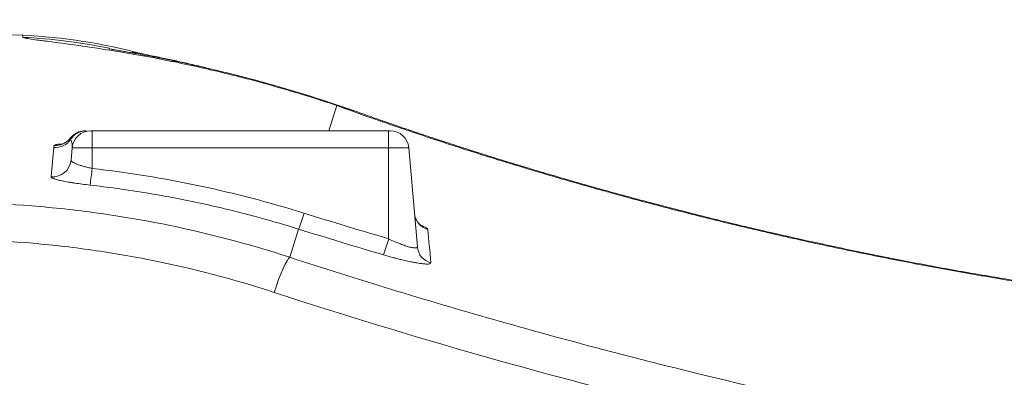
# Model space of a CAD drawing. Units: millimetres. Extents: x 829 to 3674, y 264 to 2855.
# Drawn here: x 1792 to 2057, y 867 to 964 of the extents above; entities that cross this region are included whole.
import ezdxf

# ---------------------------------------------------------------- set-up
doc = ezdxf.new("R2010")
doc.units = ezdxf.units.MM
doc.header["$LTSCALE"] = 15
doc.linetypes.add('SLD-Durchgehend', pattern=[0])
doc.layers.add('MAßLINIE_MAßZEICHNUNGEN', color=7, linetype='SLD-Durchgehend')
doc.styles.add('SLDTEXTSTYLE0', font='Opinion Pro')
doc.dimstyles.new('SLDDIMSTYLE0', dxfattribs={"dimtxt": 79.375, "dimasz": 52.5, "dimexe": 0, "dimexo": 0.0625, "dimgap": 19.84375, "dimtad": 0, "dimdec": 0, "dimrnd": 1e-09, "dimzin": 12, "dimdsep": 46, "dimtxsty": 'SLDTEXTSTYLE0', "dimsah": 1, "dimcen": 0.09, "dimadec": 0, "dimazin": 3, "dimtfac": 1, "dimtdec": 0, "dimtofl": 0, "dimtmove": 0, "dimatfit": 3, "dimfxl": 1, "dimfrac": 2, "dimtolj": 1, "dimtzin": 12, "dimarcsym": 0})

# ---------------------------------------------------------------- blocks, each defined once
blk = doc.blocks.new('_D')
at = {"layer": 'MAßLINIE_MAßZEICHNUNGEN', "color": 7}
for p, q in [((2955.14, 963.58), (3451.14, 963.58)), ((3436.14, 963.58), (3436.14, 701.48)), ((3436.14, 263.58), (3436.14, 525.68)), ((1883.46, 263.58), (3451.14, 263.58))]:
    blk.add_line(p, q, dxfattribs=at)
for points in [[(3436.14, 963.58), (3413.64, 911.08), (3458.64, 911.08)], [(3436.14, 263.58), (3458.64, 316.08), (3413.64, 316.08)]]:
    blk.add_solid(points, dxfattribs=at)
at = {"layer": 'MAßLINIE_MAßZEICHNUNGEN', "color": 7, "insert": (3390.14, 525.68), "char_height": 79.375, "attachment_point": 1, "rotation": 90, "style": 'SLDTEXTSTYLE0'}
blk.add_mtext('700', dxfattribs=at)

msp = doc.modelspace()

# ---------------------------------------------------------------- linework, layer by layer
at = {"color": 7, "linetype": 'SLD-Durchgehend', "lineweight": 18}
for p, q in [((1877.14, 940.4), (1875.04, 933.58)), ((1810.73, 933.58), (1811.14, 933.58)), ((1811.14, 929.01), (1811.14, 933.58)), ((1811.14, 933.58), (1891.14, 933.58)), ((1891.14, 929.01), (1891.14, 933.58)), ((1891.14, 933.58), (1891.56, 933.58)), ((1805.45, 925.68), (1805.74, 929.01)), ((1811.14, 929.01), (1805.74, 929.01)), ((1811.14, 929.01), (1811.14, 923.42)), ((1891.14, 929.01), (1811.14, 929.01)), ((1891.14, 904.43), (1891.14, 929.01)), ((1896.54, 929.01), (1891.14, 929.01)), ((1896.54, 929.01), (1898.88, 902.26)), ((1866.84, 907.05), (1864.48, 899.43))]:
    msp.add_line(p, q, dxfattribs=at)
at = {"color": 7, "linetype": 'SLD-Durchgehend', "lineweight": 18, "flags": 128}
for points in [[(1883.38, 938.43), (1882.43, 938.76), (1877.14, 940.4)], [(1864.48, 899.43), (1864.15, 899.12), (1863.72, 898.49), (1863.22, 897.57), (1862.66, 896.39), (1862.06, 894.98), (1861.45, 893.4), (1860.84, 891.71), (1860.25, 889.95)]]:
    msp.add_lwpolyline(points, dxfattribs=at)
at = {"color": 7, "linetype": 'SLD-Durchgehend', "lineweight": 18}
for centre, radius, start, end in [((1776.14, 613.58), 346.19, 87.3119, 104.6092), ((1785.34, 809.56), 150, 74.7485, 87.3109), ((1785.37, 808.97), 150.01, 78.337, 87.2978), ((1809.24, 928.59), 4.99, 110.294, 143.2694), ((1809.24, 928.58), 5, 110.3407, 142.6054), ((1809.54, 928.59), 4.99, 90.0149, 147.1329), ((1810.73, 928.58), 5, 90, 175), ((1809.24, 928.59), 4.99, 90.001, 110.2882), ((1891.56, 928.58), 5, 5, 90), ((1801.17, 934.04), 5, 265.4723, 326.7202), ((1801.25, 934.59), 5, 265.4036, 322.8958), ((1800.49, 926.13), 4.98, 265.3627, 354.8206), ((1667.06, 938.97), 144.92, 352.0506, 353.8435), ((1815.17, 927.03), 55.4, 338.8523, 343.5619), ((1903.05, 911.74), 4.97, 185.0879, 254.439), ((1834.86, 920.09), 58.42, 339.9811, 344.4452), ((1903.83, 902.7), 4.97, 185.1141, 254.6552)]:
    msp.add_arc(centre, radius, start, end, dxfattribs=at)
for points, knots in [([(1792.44, 958.82), (1792.4, 959.16), (1792.36, 959.53), (1792.38, 959.37), (1792.38, 959.36)], [0, 0, 0, 0, 0.93213, 1, 1, 1, 1]), ([(1877.14, 940.4), (1871.54, 942.29), (1866.05, 943.98), (1855.4, 947.01), (1850.23, 948.36), (1842.74, 950.14), (1840.3, 950.7), (1836.71, 951.48), (1835.52, 951.73), (1833.18, 952.22), (1832.02, 952.45), (1826.33, 953.58), (1822.06, 954.33), (1817.14, 955.14), (1816.17, 955.3), (1814.3, 955.59), (1813.38, 955.73), (1810.72, 956.14), (1809.04, 956.38), (1804.34, 957.04), (1801.62, 957.39), (1798.83, 957.76), (1798.3, 957.83), (1797.3, 957.96), (1796.84, 958.02), (1795.54, 958.2), (1794.82, 958.3), (1793.94, 958.44), (1793.68, 958.48), (1793.24, 958.56), (1793.05, 958.6), (1792.6, 958.71), (1792.45, 958.77), (1792.44, 958.82)], [0, 0, 0, 0, 0.125, 0.125, 0.25, 0.25, 0.3125, 0.3125, 0.34375, 0.34375, 0.375, 0.375, 0.5, 0.5, 0.53125, 0.53125, 0.5625, 0.5625, 0.625, 0.625, 0.75, 0.75, 0.78125, 0.78125, 0.8125, 0.8125, 0.875, 0.875, 0.90625, 0.90625, 0.9375, 0.9375, 1, 1, 1, 1]), ([(1882.93, 938.58), (1882.78, 938.64), (1880.43, 939.5), (1876.04, 940.98), (1870.16, 942.89), (1864.9, 944.49), (1859.67, 946.02), (1854.2, 947.52), (1848.64, 948.96), (1843.45, 950.21), (1838.69, 951.3), (1834.4, 952.22), (1830.72, 952.97), (1827.66, 953.56), (1825.15, 954.04), (1823.12, 954.41), (1821.41, 954.71), (1819.98, 954.97), (1818.56, 955.22), (1817.36, 955.43), (1816.45, 955.59), (1815.9, 955.69), (1815.64, 955.74), (1815.66, 955.73), (1815.67, 955.73)], [0, 0, 0, 0, 0.004783, 0.071923, 0.137402, 0.190514, 0.244164, 0.311406, 0.376818, 0.440036, 0.500662, 0.558285, 0.612514, 0.657683, 0.699367, 0.737598, 0.769961, 0.806643, 0.845414, 0.886649, 0.924093, 0.957838, 0.988127, 1, 1, 1, 1]), ([(1842.91, 950.33), (1842.42, 950.45), (1840.43, 950.95), (1837.25, 951.68), (1833.4, 952.55), (1829.53, 953.37), (1825.66, 954.15), (1823.18, 954.62), (1821.97, 954.85)], [0, 0, 0, 0, 0.059994, 0.243548, 0.415649, 0.591178, 0.800756, 1, 1, 1, 1]), ([(2230.66, 881.14), (2230.65, 880.99), (2229.93, 880.84), (2227.12, 880.58), (2225.02, 880.46), (2221.5, 880.34), (2220.76, 880.32), (2219.56, 880.29), (2219.15, 880.28), (2218.32, 880.26), (2217.89, 880.25), (2215.69, 880.21), (2213.76, 880.19), (2207.48, 880.15), (2202.63, 880.17), (2194.32, 880.31), (2191.37, 880.37), (2187.46, 880.48), (2186.66, 880.51), (2185.06, 880.56), (2184.25, 880.59), (2181.79, 880.67), (2180.11, 880.73), (2171.54, 881.07), (2164.11, 881.45), (2152.07, 882.23), (2147.9, 882.53), (2142.49, 882.95), (2141.4, 883.04), (2139.2, 883.22), (2138.09, 883.31), (2134.73, 883.6), (2132.47, 883.8), (2125.62, 884.43), (2120.96, 884.89), (2111.44, 885.9), (2106.59, 886.45), (2096.7, 887.65), (2091.66, 888.29), (2083.96, 889.34), (2081.36, 889.71), (2077.43, 890.27), (2076.12, 890.47), (2073.49, 890.86), (2072.18, 891.05), (2065.6, 892.05), (2060.33, 892.9), (2049.77, 894.68), (2044.48, 895.61), (2033.88, 897.56), (2028.56, 898.59), (2020.58, 900.19), (2017.92, 900.73), (2013.92, 901.57), (2012.58, 901.85), (2009.92, 902.42), (2008.6, 902.7), (2001.99, 904.13), (1996.79, 905.31), (1986.53, 907.7), (1981.47, 908.92), (1971.5, 911.41), (1966.58, 912.67), (1959.31, 914.6), (1956.91, 915.24), (1953.33, 916.22), (1952.14, 916.55), (1949.77, 917.2), (1948.59, 917.53), (1942.73, 919.17), (1938.18, 920.49), (1929.34, 923.1), (1925.05, 924.4), (1912.56, 928.27), (1904.73, 930.82), (1896.47, 933.61), (1895.56, 933.92), (1893.75, 934.54), (1892.85, 934.84), (1890.2, 935.76), (1888.47, 936.36), (1883.41, 938.13), (1880.2, 939.28), (1877.14, 940.4)], [0, 0, 0, 0, 0.0625, 0.0625, 0.125, 0.125, 0.140625, 0.140625, 0.148438, 0.148438, 0.15625, 0.15625, 0.1875, 0.1875, 0.25, 0.25, 0.28125, 0.28125, 0.289063, 0.289063, 0.296875, 0.296875, 0.3125, 0.3125, 0.375, 0.375, 0.40625, 0.40625, 0.414063, 0.414063, 0.421875, 0.421875, 0.4375, 0.4375, 0.46875, 0.46875, 0.5, 0.5, 0.53125, 0.53125, 0.546875, 0.546875, 0.554688, 0.554688, 0.5625, 0.5625, 0.59375, 0.59375, 0.625, 0.625, 0.65625, 0.65625, 0.671875, 0.671875, 0.679688, 0.679688, 0.6875, 0.6875, 0.71875, 0.71875, 0.75, 0.75, 0.78125, 0.78125, 0.796875, 0.796875, 0.804688, 0.804688, 0.8125, 0.8125, 0.84375, 0.84375, 0.875, 0.875, 0.9375, 0.9375, 0.945313, 0.945313, 0.953125, 0.953125, 0.96875, 0.96875, 1, 1, 1, 1]), ([(2211.06, 880.64), (2211.05, 880.64), (2211.04, 880.64), (2210.68, 880.63), (2210.03, 880.61), (2209.05, 880.59), (2207.73, 880.57), (2206.06, 880.56), (2204.04, 880.55), (2201.68, 880.55), (2198.98, 880.57), (2195.94, 880.61), (2192.66, 880.66), (2189.02, 880.74), (2185.07, 880.84), (2180.82, 880.98), (2176.31, 881.15), (2171.53, 881.36), (2166.52, 881.61), (2161.29, 881.89), (2155.85, 882.22), (2150.24, 882.6), (2144.46, 883.02), (2138.57, 883.49), (2132.55, 884.01), (2126.41, 884.58), (2120.1, 885.2), (2113.63, 885.88), (2107.01, 886.62), (2100.26, 887.42), (2093.42, 888.28), (2086.48, 889.2), (2079.49, 890.17), (2072.45, 891.21), (2065.41, 892.29), (2058.34, 893.43), (2051.25, 894.63), (2044.09, 895.88), (2036.9, 897.2), (2029.69, 898.57), (2022.47, 900), (2015.25, 901.48), (2008.04, 903.02), (2000.85, 904.6), (1993.76, 906.21), (1986.78, 907.85), (1979.84, 909.53), (1972.9, 911.27), (1965.95, 913.06), (1959.07, 914.88), (1952.28, 916.73), (1945.62, 918.59), (1939.11, 920.45), (1932.78, 922.31), (1926.66, 924.14), (1920.76, 925.95), (1914.95, 927.78), (1909.25, 929.61), (1903.65, 931.45), (1898.29, 933.24), (1893.14, 935), (1888.25, 936.7), (1885.01, 937.85), (1883.46, 938.4), (1883.39, 938.43)], [0, 0, 0, 0, 0.008202, 0.019579, 0.031918, 0.04517, 0.059247, 0.074036, 0.089409, 0.10524, 0.121411, 0.137815, 0.154362, 0.171461, 0.188708, 0.206059, 0.223473, 0.240912, 0.258331, 0.275697, 0.292977, 0.310146, 0.327176, 0.34401, 0.360555, 0.37696, 0.393425, 0.409926, 0.426443, 0.442949, 0.459424, 0.475847, 0.492199, 0.508463, 0.524674, 0.540512, 0.556633, 0.572748, 0.588897, 0.605111, 0.621393, 0.637653, 0.654098, 0.670613, 0.68705, 0.703295, 0.719568, 0.736384, 0.753378, 0.770513, 0.787752, 0.805053, 0.822375, 0.839661, 0.856867, 0.873949, 0.890947, 0.909078, 0.926992, 0.944984, 0.963017, 0.981053, 0.999045, 1, 1, 1, 1]), ([(1800.85, 929.61), (1800.95, 929.7), (1801.15, 929.89), (1802.26, 929.97), (1802.8, 930.01)], [0, 0, 0, 0, 0.510906, 1, 1, 1, 1]), ([(1805.27, 931.62), (1805.07, 931.38), (1804.69, 930.93), (1804.04, 930.45), (1803.47, 930.14), (1803.04, 929.99), (1802.8, 929.93), (1802.8, 929.93), (1802.79, 929.93)], [0, 0, 0, 0, 0.209658, 0.400471, 0.568903, 0.720614, 0.873619, 1, 1, 1, 1]), ([(1805.74, 929.05), (1805.76, 929.39), (1805.78, 930.16), (1805.51, 930.89), (1805.35, 931.3)], [0, 0, 0, 0, 0.440206, 1, 1, 1, 1]), ([(1805.45, 925.68), (1805.45, 925.6), (1805.48, 925.52), (1805.58, 925.38), (1805.62, 925.34), (1805.73, 925.24), (1805.79, 925.2), (1806, 925.05), (1806.17, 924.95), (1806.58, 924.76), (1806.82, 924.65), (1807.34, 924.45), (1807.62, 924.35), (1808.09, 924.2), (1808.25, 924.15), (1808.58, 924.06), (1808.75, 924.01), (1809.27, 923.86), (1809.63, 923.77), (1810.38, 923.59), (1810.76, 923.51), (1811.14, 923.42)], [0, 0, 0, 0, 0.125, 0.125, 0.1875, 0.1875, 0.25, 0.25, 0.375, 0.375, 0.5, 0.5, 0.625, 0.625, 0.6875, 0.6875, 0.75, 0.75, 0.875, 0.875, 1, 1, 1, 1]), ([(1811.14, 923.42), (1820.86, 922.32), (1830.48, 920.75), (1849.54, 916.73), (1858.97, 914.27), (1868.3, 911.36)], [0, 0, 0, 0, 0.5, 0.5, 1, 1, 1, 1]), ([(1810.59, 918.92), (1809.88, 919.01), (1809.18, 919.09), (1807.8, 919.27), (1807.14, 919.36), (1806.18, 919.51), (1805.87, 919.55), (1805.26, 919.65), (1804.96, 919.7), (1804.1, 919.85), (1803.57, 919.95), (1802.61, 920.15), (1802.17, 920.25), (1801.42, 920.45), (1801.1, 920.55), (1800.72, 920.69), (1800.6, 920.73), (1800.41, 920.83), (1800.33, 920.87), (1800.14, 921), (1800.08, 921.09), (1800.09, 921.17)], [0, 0, 0, 0, 0.125, 0.125, 0.25, 0.25, 0.3125, 0.3125, 0.375, 0.375, 0.5, 0.5, 0.625, 0.625, 0.75, 0.75, 0.8125, 0.8125, 0.875, 0.875, 1, 1, 1, 1]), ([(1866.84, 907.05), (1862.25, 908.48), (1857.63, 909.8), (1848.35, 912.23), (1839.02, 914.43), (1829.59, 916.19), (1820.12, 917.72), (1815.36, 918.38), (1810.59, 918.92)], [0, 0, 0, 0, 0.25, 0.25, 0.5, 0.75, 0.75, 1, 1, 1, 1]), ([(1470.83, 613.58), (1470.83, 625.55), (1471.54, 637.39), (1474.34, 660.85), (1476.42, 672.46), (1480.56, 689.7), (1482.12, 695.42), (1484.71, 703.95), (1485.62, 706.78), (1487.05, 711.02), (1487.54, 712.44), (1488.54, 715.25), (1489.04, 716.66), (1493.7, 729.23), (1498.47, 740.05), (1509.2, 761.04), (1515.17, 771.19), (1525.04, 785.91), (1528.48, 790.74), (1532.98, 796.66), (1533.89, 797.83), (1535.73, 800.18), (1536.65, 801.35), (1539.46, 804.82), (1541.36, 807.1), (1551.01, 818.35), (1559.2, 826.82), (1576.48, 842.74), (1585.58, 850.18), (1599.92, 860.57), (1604.82, 863.9), (1614.85, 870.29), (1619.94, 873.33), (1635.39, 881.94), (1645.96, 887.04), (1667.63, 895.98), (1678.72, 899.82), (1692.92, 903.81), (1695.78, 904.57), (1701.52, 906), (1704.42, 906.68), (1713.1, 908.57), (1718.89, 909.66), (1736.31, 912.4), (1747.97, 913.53), (1771.36, 914.45), (1783.1, 914.22), (1797.82, 913.07), (1800.77, 912.79), (1806.67, 912.16), (1809.61, 911.79), (1815.49, 910.98), (1818.42, 910.53), (1824.27, 909.54), (1827.19, 909.01), (1841.73, 906.11), (1853.19, 903.11), (1864.48, 899.43)], [0, 0, 0, 0, 0.0625, 0.0625, 0.125, 0.125, 0.15625, 0.15625, 0.171875, 0.171875, 0.179687, 0.179687, 0.1875, 0.1875, 0.25, 0.25, 0.3125, 0.3125, 0.34375, 0.34375, 0.351562, 0.351562, 0.359375, 0.359375, 0.375, 0.375, 0.4375, 0.4375, 0.5, 0.5, 0.53125, 0.53125, 0.5625, 0.5625, 0.625, 0.625, 0.6875, 0.6875, 0.703125, 0.703125, 0.71875, 0.71875, 0.75, 0.75, 0.8125, 0.8125, 0.875, 0.875, 0.890625, 0.890625, 0.90625, 0.90625, 0.921875, 0.921875, 0.9375, 0.9375, 1, 1, 1, 1]), ([(1899.9, 907.99), (1899.91, 907.98), (1899.92, 907.98), (1899.73, 908.11), (1899.37, 908.43), (1898.9, 908.98), (1898.45, 909.78), (1898.16, 910.59), (1898.13, 911.13), (1898.13, 911.3)], [0, 0, 0, 0, 0.0928862, 0.2382343, 0.3788634, 0.5307239, 0.7081073, 0.9037176, 1, 1, 1, 1]), ([(1899.93, 908.05), (1900.34, 907.87), (1901.44, 907.38), (1901.61, 907.11), (1901.71, 906.95)], [0, 0, 0, 0, 0.371965, 1, 1, 1, 1]), ([(1860.25, 889.95), (1849.33, 893.52), (1838.26, 896.42), (1821.46, 899.78), (1815.82, 900.73), (1807.31, 901.92), (1804.47, 902.27), (1798.76, 902.89), (1795.91, 903.16), (1781.67, 904.29), (1770.32, 904.52), (1747.69, 903.65), (1736.41, 902.56), (1719.56, 899.93), (1713.95, 898.88), (1705.56, 897.05), (1702.76, 896.4), (1697.2, 895.02), (1694.43, 894.29), (1680.69, 890.44), (1669.96, 886.73), (1649, 878.1), (1638.77, 873.18), (1623.81, 864.86), (1618.89, 861.92), (1609.18, 855.74), (1604.44, 852.52), (1590.56, 842.48), (1581.75, 835.29), (1565.02, 819.9), (1557.09, 811.71), (1547.75, 800.83), (1545.91, 798.62), (1543.2, 795.26), (1542.3, 794.13), (1540.52, 791.86), (1539.64, 790.72), (1535.29, 785), (1531.95, 780.33), (1522.4, 766.09), (1516.62, 756.27), (1506.22, 735.97), (1501.61, 725.49), (1497.1, 713.33), (1496.61, 711.97), (1495.64, 709.25), (1495.17, 707.88), (1493.78, 703.77), (1492.9, 701.03), (1490.39, 692.78), (1488.88, 687.24), (1484.87, 670.56), (1482.85, 659.32), (1480.15, 636.63), (1479.46, 625.16), (1479.46, 613.58)], [0, 0, 0, 0, 0.0625, 0.0625, 0.09375, 0.09375, 0.109375, 0.109375, 0.125, 0.125, 0.1875, 0.1875, 0.25, 0.25, 0.28125, 0.28125, 0.296875, 0.296875, 0.3125, 0.3125, 0.375, 0.375, 0.4375, 0.4375, 0.46875, 0.46875, 0.5, 0.5, 0.5625, 0.5625, 0.625, 0.625, 0.640625, 0.640625, 0.648438, 0.648438, 0.65625, 0.65625, 0.6875, 0.6875, 0.75, 0.75, 0.8125, 0.8125, 0.820313, 0.820313, 0.828125, 0.828125, 0.84375, 0.84375, 0.875, 0.875, 0.9375, 0.9375, 1, 1, 1, 1]), ([(1891.14, 904.43), (1891.62, 904.19), (1892.09, 903.97), (1892.8, 903.66), (1893.03, 903.56), (1893.5, 903.36), (1893.74, 903.26), (1894.43, 902.98), (1894.87, 902.82), (1895.73, 902.52), (1896.14, 902.39), (1896.89, 902.18), (1897.23, 902.1), (1897.68, 902.01), (1897.82, 901.99), (1898.07, 901.96), (1898.3, 901.95), (1898.48, 901.96), (1898.63, 901.98), (1898.7, 902), (1898.85, 902.08), (1898.89, 902.16), (1898.88, 902.26)], [0, 0, 0, 0, 0.125, 0.125, 0.1875, 0.1875, 0.25, 0.25, 0.375, 0.375, 0.5, 0.5, 0.625, 0.625, 0.6875, 0.6875, 0.75, 0.8125, 0.8125, 0.875, 0.875, 1, 1, 1, 1]), ([(1864.48, 899.43), (1882.71, 893.48), (1901.04, 887.88), (1928.69, 880), (1937.92, 877.46), (1956.45, 872.56), (1965.74, 870.2), (2012.27, 858.84), (2049.78, 851.18), (2087.59, 844.94)], [0, 0, 0, 0, 0.25, 0.25, 0.375, 0.375, 0.5, 0.5, 1, 1, 1, 1]), ([(1902.52, 897.92), (1902.52, 897.81), (1902.45, 897.74), (1902.2, 897.66), (1902.1, 897.64), (1901.85, 897.61), (1901.57, 897.6), (1901.2, 897.62), (1900.8, 897.64), (1900.57, 897.66), (1899.86, 897.74), (1899.31, 897.82), (1898.41, 897.98), (1898.1, 898.03), (1897.43, 898.16), (1897.09, 898.23), (1896.05, 898.45), (1895.31, 898.62), (1894.16, 898.9), (1893.76, 898.99), (1892.97, 899.2), (1892.57, 899.3), (1891.38, 899.62), (1890.57, 899.85), (1889.75, 900.09)], [0, 0, 0, 0, 0.125, 0.125, 0.1875, 0.1875, 0.25, 0.3125, 0.3125, 0.375, 0.375, 0.5, 0.5, 0.5625, 0.5625, 0.625, 0.625, 0.75, 0.75, 0.8125, 0.8125, 0.875, 0.875, 1, 1, 1, 1]), ([(2084.84, 835.13), (2046.72, 841.41), (2008.95, 849.13), (1934.09, 867.4), (1897, 877.96), (1860.25, 889.95)], [0, 0, 0, 0, 0.5, 0.5, 1, 1, 1, 1])]:
    msp.add_open_spline(points, degree=3, knots=knots, dxfattribs=at)
for points in [[(1809.24, 933.58), (1809.34, 933.58), (1809.44, 933.58), (1809.54, 933.58)], [(1805.35, 931.3), (1805.31, 931.39), (1805.27, 931.48), (1805.24, 931.57)], [(1800.09, 921.17), (1800.33, 923.95), (1800.56, 926.58), (1800.78, 929.05)], [(1800.78, 929.05), (1800.79, 929.24), (1800.82, 929.42), (1800.85, 929.61)], [(1868.3, 911.36), (1875.9, 908.98), (1883.51, 906.67), (1891.14, 904.43)], [(1889.75, 900.09), (1882.1, 902.35), (1874.46, 904.67), (1866.84, 907.05)], [(1901.71, 906.95), (1901.96, 904.13), (1902.23, 901.12), (1902.52, 897.92)]]:
    msp.add_open_spline(points, degree=3, dxfattribs=at)

# ---------------------------------------------------------------- dimensions: what is measured, and where the dimension line sits
at = {"layer": 'MAßLINIE_MAßZEICHNUNGEN', "color": 7}
dim = msp.add_linear_dim(base=(3436.14, 963.58), p1=(1868.46, 263.58), p2=(2940.14, 963.58), angle=90, dimstyle='SLDDIMSTYLE0', dxfattribs=at)
dim.commit()
dim.dimension.update_dxf_attribs({"geometry": '_D', "text_midpoint": (3436.14, 613.58), "dimtype": 160})

doc.saveas('drawing.dxf')
